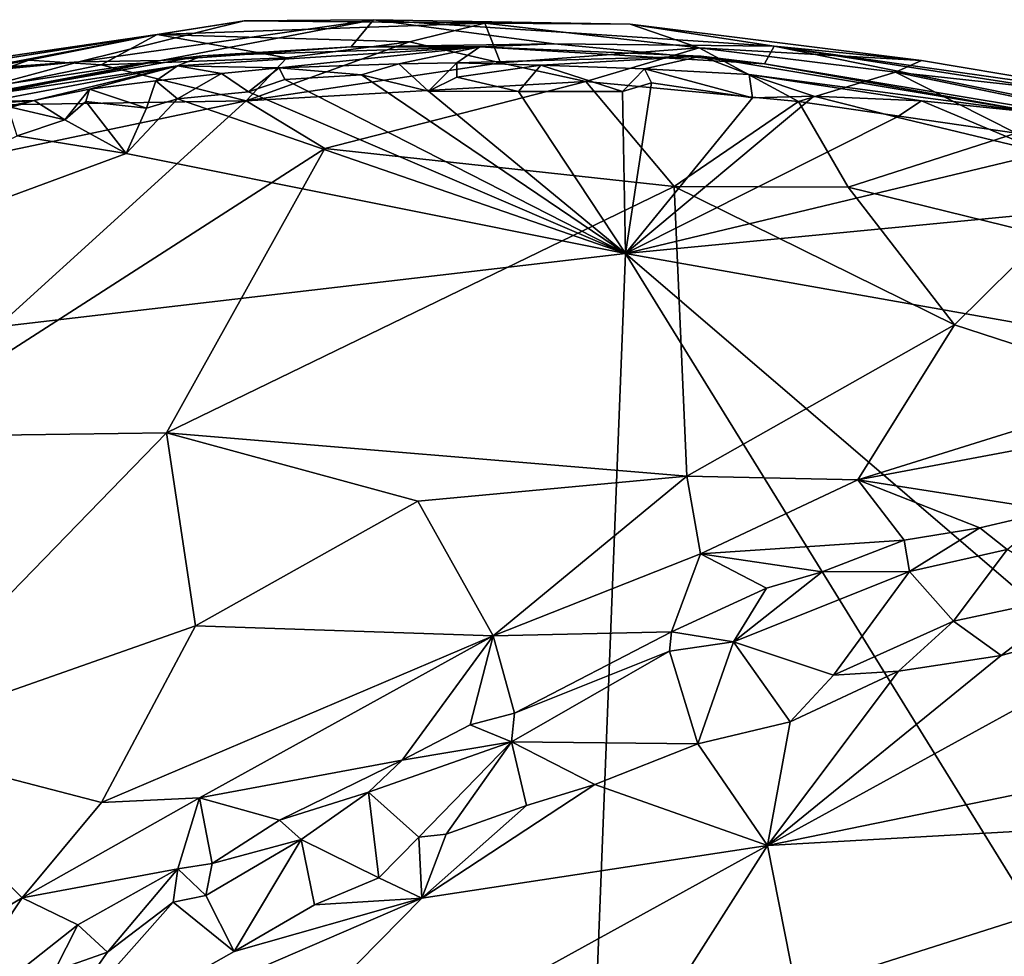
# Model space of a CAD drawing. Units: metres. Extents: x 23.2 to 30, y -6.4 to 9.6.
# Drawn here: x 28.1 to 28.6, y -5.1 to -4.7 of the extents above; entities that cross this region are included whole.
import ezdxf

# ---------------------------------------------------------------- set-up
doc = ezdxf.new("R2010")
doc.units = ezdxf.units.M

msp = doc.modelspace()

# ---------------------------------------------------------------- linework, layer by layer
at = {"layer": '1'}
for points in [[(28.06605, -4.68343, 4.3429), (28.18973, -4.66382, 4.49968), (28.23163, -4.65726, 4.34042)], [(28.15194, -4.67698, 4.15673), (28.06605, -4.68343, 4.3429), (28.23163, -4.65726, 4.34042)], [(28.19145, -4.67625, 3.9787), (28.15194, -4.67698, 4.15673), (28.29387, -4.65664, 4.26221)], [(28.29387, -4.65664, 4.26221), (28.15194, -4.67698, 4.15673), (28.23163, -4.65726, 4.34042)], [(28.23163, -4.65726, 4.34042), (28.18973, -4.66382, 4.49968), (28.34757, -4.65836, 4.50506)], [(28.18973, -4.66382, 4.49968), (28.31136, -4.66735, 4.52521), (28.34757, -4.65836, 4.50506)], [(28.19145, -4.67625, 3.9787), (28.29387, -4.65664, 4.26221), (28.28311, -4.66975, 4.00021)], [(28.29387, -4.65664, 4.26221), (28.23163, -4.65726, 4.34042), (28.41761, -4.65878, 4.44384)], [(28.23163, -4.65726, 4.34042), (28.34757, -4.65836, 4.50506), (28.41761, -4.65878, 4.44384)], [(28.28311, -4.66975, 4.00021), (28.29387, -4.65664, 4.26221), (28.38097, -4.66825, 4.01363)], [(28.29387, -4.65664, 4.26221), (28.41761, -4.65878, 4.44384), (28.48708, -4.66931, 4.23025)], [(28.38097, -4.66825, 4.01363), (28.29387, -4.65664, 4.26221), (28.48708, -4.66931, 4.23025)], [(28.34757, -4.65836, 4.50506), (28.31136, -4.66735, 4.52521), (28.35516, -4.67736, 4.53602)], [(28.34757, -4.65836, 4.50506), (28.35516, -4.67736, 4.53602), (28.45086, -4.67014, 4.52102)], [(28.34757, -4.65836, 4.50506), (28.45086, -4.67014, 4.52102), (28.41761, -4.65878, 4.44384)], [(28.41761, -4.65878, 4.44384), (28.45086, -4.67014, 4.52102), (28.55807, -4.67622, 4.45935)], [(28.48708, -4.66931, 4.23025), (28.41761, -4.65878, 4.44384), (28.55807, -4.67622, 4.45935)], [(28.06502, -4.68184, 4.41389), (28.06255, -4.68808, 4.49523), (28.18973, -4.66382, 4.49968)], [(28.06255, -4.68808, 4.49523), (28.12783, -4.67615, 4.50237), (28.18973, -4.66382, 4.49968)], [(28.06605, -4.68343, 4.3429), (28.06502, -4.68184, 4.41389), (28.18973, -4.66382, 4.49968)], [(28.12783, -4.67615, 4.50237), (28.16276, -4.67833, 4.51667), (28.18973, -4.66382, 4.49968)], [(28.16276, -4.67833, 4.51667), (28.25213, -4.67506, 4.52733), (28.18973, -4.66382, 4.49968)], [(28.18973, -4.66382, 4.49968), (28.25213, -4.67506, 4.52733), (28.31136, -4.66735, 4.52521)], [(28.25213, -4.67506, 4.52733), (28.23262, -4.69564, 4.53454), (28.31136, -4.66735, 4.52521)], [(28.31136, -4.66735, 4.52521), (28.23262, -4.69564, 4.53454), (28.35516, -4.67736, 4.53602)], [(28.34518, -4.66969, 3.75477), (28.28311, -4.66975, 4.00021), (28.38097, -4.66825, 4.01363)], [(28.34518, -4.66969, 3.75477), (28.38097, -4.66825, 4.01363), (28.48229, -4.67792, 3.92133)], [(28.48229, -4.67792, 3.92133), (28.38097, -4.66825, 4.01363), (28.48708, -4.66931, 4.23025)], [(28.21138, -4.67405, 3.79243), (28.19145, -4.67625, 3.9787), (28.28311, -4.66975, 4.00021)], [(28.19952, -4.67881, 3.70014), (28.21138, -4.67405, 3.79243), (28.34518, -4.66969, 3.75477)], [(28.24842, -4.6798, 3.6125), (28.19952, -4.67881, 3.70014), (28.34518, -4.66969, 3.75477)], [(28.21138, -4.67405, 3.79243), (28.28311, -4.66975, 4.00021), (28.34518, -4.66969, 3.75477)], [(28.24842, -4.6798, 3.6125), (28.34518, -4.66969, 3.75477), (28.30618, -4.67786, 3.61948)], [(28.30618, -4.67786, 3.61948), (28.34518, -4.66969, 3.75477), (28.33417, -4.67749, 3.61127)], [(28.33417, -4.67749, 3.61127), (28.34518, -4.66969, 3.75477), (28.45181, -4.67419, 3.76952)], [(28.34518, -4.66969, 3.75477), (28.48229, -4.67792, 3.92133), (28.45181, -4.67419, 3.76952)], [(28.45086, -4.67014, 4.52102), (28.35516, -4.67736, 4.53602), (28.39632, -4.68634, 4.54246)], [(28.39632, -4.68634, 4.54246), (28.49871, -4.69606, 4.54288), (28.45086, -4.67014, 4.52102)], [(28.45086, -4.67014, 4.52102), (28.54547, -4.68188, 4.51791), (28.55807, -4.67622, 4.45935)], [(28.45086, -4.67014, 4.52102), (28.49871, -4.69606, 4.54288), (28.54547, -4.68188, 4.51791)], [(28.48229, -4.67792, 3.92133), (28.48708, -4.66931, 4.23025), (28.74344, -4.72116, 3.96963)], [(28.48708, -4.66931, 4.23025), (28.55807, -4.67622, 4.45935), (28.67651, -4.69616, 4.44184)], [(28.48708, -4.66931, 4.23025), (28.66594, -4.69714, 4.26013), (28.74344, -4.72116, 3.96963)], [(28.48708, -4.66931, 4.23025), (28.67651, -4.69616, 4.44184), (28.66594, -4.69714, 4.26013)], [(28.07127, -4.68457, 4.28358), (28.05895, -4.68342, 4.3214), (28.15194, -4.67698, 4.15673)], [(28.05895, -4.68342, 4.3214), (28.06605, -4.68343, 4.3429), (28.15194, -4.67698, 4.15673)], [(28.06255, -4.68808, 4.49523), (28.06467, -4.69839, 4.50618), (28.12783, -4.67615, 4.50237)], [(28.12783, -4.67615, 4.50237), (28.06467, -4.69839, 4.50618), (28.16276, -4.67833, 4.51667)], [(28.07062, -4.68402, 4.18962), (28.07127, -4.68457, 4.28358), (28.15194, -4.67698, 4.15673)], [(28.07062, -4.68402, 4.18962), (28.15194, -4.67698, 4.15673), (28.10602, -4.68923, 4.07274)], [(28.19952, -4.67881, 3.70014), (28.08399, -4.69649, 3.85745), (28.21138, -4.67405, 3.79243)], [(28.08399, -4.69649, 3.85745), (28.19145, -4.67625, 3.9787), (28.21138, -4.67405, 3.79243)], [(28.08399, -4.69649, 3.85745), (28.0852, -4.6977, 3.92188), (28.19145, -4.67625, 3.9787)], [(28.0852, -4.6977, 3.92188), (28.08513, -4.69713, 3.94202), (28.19145, -4.67625, 3.9787)], [(28.08513, -4.69713, 3.94202), (28.10602, -4.68923, 4.07274), (28.19145, -4.67625, 3.9787)], [(28.10602, -4.68923, 4.07274), (28.15194, -4.67698, 4.15673), (28.19145, -4.67625, 3.9787)], [(28.16276, -4.67833, 4.51667), (28.23262, -4.69564, 4.53454), (28.25213, -4.67506, 4.52733)], [(28.35516, -4.67736, 4.53602), (28.23262, -4.69564, 4.53454), (28.39632, -4.68634, 4.54246)], [(28.2881, -4.68323, 3.58825), (28.24842, -4.6798, 3.6125), (28.30618, -4.67786, 3.61948)], [(28.2881, -4.68323, 3.58825), (28.30618, -4.67786, 3.61948), (28.32049, -4.69102, 3.59023)], [(28.32049, -4.69102, 3.59023), (28.30618, -4.67786, 3.61948), (28.33417, -4.67749, 3.61127)], [(28.32049, -4.69102, 3.59023), (28.33417, -4.67749, 3.61127), (28.33405, -4.68434, 3.58848)], [(28.33405, -4.68434, 3.58848), (28.33417, -4.67749, 3.61127), (28.37449, -4.67849, 3.61769)], [(28.37449, -4.67849, 3.61769), (28.33417, -4.67749, 3.61127), (28.45181, -4.67419, 3.76952)], [(28.37449, -4.67849, 3.61769), (28.45181, -4.67419, 3.76952), (28.42454, -4.68032, 3.61439)], [(28.42454, -4.68032, 3.61439), (28.45181, -4.67419, 3.76952), (28.475, -4.68309, 3.62622)], [(28.475, -4.68309, 3.62622), (28.45181, -4.67419, 3.76952), (28.61575, -4.70169, 3.62571)], [(28.45181, -4.67419, 3.76952), (28.48229, -4.67792, 3.92133), (28.61575, -4.70169, 3.62571)], [(28.61575, -4.70169, 3.62571), (28.48229, -4.67792, 3.92133), (28.74344, -4.72116, 3.96963)], [(28.55807, -4.67622, 4.45935), (28.54547, -4.68188, 4.51791), (28.67651, -4.69616, 4.44184)], [(27.26688, -4.68087, 3.57251), (27.87243, -4.8326, 3.58438), (28.3857, -5.52679, 3.60382)], [(28.33641, -5.85723, 3.60907), (27.31958, -5.95189, 3.5955), (27.26688, -4.68087, 3.57251)], [(27.26688, -4.68087, 3.57251), (28.3857, -5.52679, 3.60382), (28.33641, -5.85723, 3.60907)], [(28.06467, -4.69839, 4.50618), (28.23262, -4.69564, 4.53454), (28.16276, -4.67833, 4.51667)], [(28.10731, -4.69619, 3.6929), (28.08399, -4.69649, 3.85745), (28.19952, -4.67881, 3.70014)], [(28.13036, -4.69558, 3.60334), (28.10731, -4.69619, 3.6929), (28.19952, -4.67881, 3.70014)], [(28.15704, -4.69012, 3.60001), (28.13036, -4.69558, 3.60334), (28.19952, -4.67881, 3.70014)], [(28.18913, -4.68609, 3.61128), (28.15704, -4.69012, 3.60001), (28.19952, -4.67881, 3.70014)], [(28.18913, -4.68609, 3.61128), (28.19952, -4.67881, 3.70014), (28.22074, -4.68256, 3.60674)], [(28.22074, -4.68256, 3.60674), (28.19957, -4.69469, 3.58753), (28.18913, -4.68609, 3.61128)], [(28.22074, -4.68256, 3.60674), (28.19952, -4.67881, 3.70014), (28.24842, -4.6798, 3.6125)], [(28.23366, -4.69134, 3.58777), (28.19957, -4.69469, 3.58753), (28.22074, -4.68256, 3.60674)], [(28.23366, -4.69134, 3.58777), (28.22074, -4.68256, 3.60674), (28.24842, -4.6798, 3.6125)], [(28.25125, -4.68544, 3.58694), (28.23366, -4.69134, 3.58777), (28.24842, -4.6798, 3.6125)], [(28.25125, -4.68544, 3.58694), (28.24842, -4.6798, 3.6125), (28.2881, -4.68323, 3.58825)], [(28.33405, -4.68434, 3.58848), (28.37449, -4.67849, 3.61769), (28.3638, -4.69119, 3.59046)], [(28.3638, -4.69119, 3.59046), (28.37449, -4.67849, 3.61769), (28.41398, -4.69114, 3.59055)], [(28.41398, -4.69114, 3.59055), (28.37449, -4.67849, 3.61769), (28.42454, -4.68032, 3.61439)], [(28.41398, -4.69114, 3.59055), (28.42454, -4.68032, 3.61439), (28.42793, -4.68706, 3.58933)], [(28.42793, -4.68706, 3.58933), (28.42454, -4.68032, 3.61439), (28.47652, -4.69423, 3.59189)], [(28.47652, -4.69423, 3.59189), (28.42454, -4.68032, 3.61439), (28.475, -4.68309, 3.62622)], [(28.54547, -4.68188, 4.51791), (28.49871, -4.69606, 4.54288), (28.60356, -4.71134, 4.5383)], [(28.54547, -4.68188, 4.51791), (28.60356, -4.71134, 4.5383), (28.61076, -4.69539, 4.51842)], [(28.67651, -4.69616, 4.44184), (28.54547, -4.68188, 4.51791), (28.61076, -4.69539, 4.51842)], [(28.15704, -4.69012, 3.60001), (28.18913, -4.68609, 3.61128), (28.18453, -4.69918, 3.58589)], [(28.18453, -4.69918, 3.58589), (28.18913, -4.68609, 3.61128), (28.19957, -4.69469, 3.58753)], [(28.23262, -4.69564, 4.53454), (28.27049, -4.71873, 4.53988), (28.39632, -4.68634, 4.54246)], [(28.23366, -4.69134, 3.58777), (28.25125, -4.68544, 3.58694), (28.4153, -4.76921, 3.59251)], [(28.4153, -4.76921, 3.59251), (28.25125, -4.68544, 3.58694), (28.2881, -4.68323, 3.58825)], [(28.27049, -4.71873, 4.53988), (28.43886, -4.73693, 4.55288), (28.39632, -4.68634, 4.54246)], [(28.4153, -4.76921, 3.59251), (28.2881, -4.68323, 3.58825), (28.32049, -4.69102, 3.59023)], [(28.3638, -4.69119, 3.59046), (28.32049, -4.69102, 3.59023), (28.33405, -4.68434, 3.58848)], [(28.39632, -4.68634, 4.54246), (28.43886, -4.73693, 4.55288), (28.49871, -4.69606, 4.54288)], [(28.4153, -4.76921, 3.59251), (28.41398, -4.69114, 3.59055), (28.42793, -4.68706, 3.58933)], [(28.4153, -4.76921, 3.59251), (28.42793, -4.68706, 3.58933), (28.47652, -4.69423, 3.59189)], [(28.47652, -4.69423, 3.59189), (28.475, -4.68309, 3.62622), (28.50615, -4.69345, 3.59312)], [(28.50615, -4.69345, 3.59312), (28.475, -4.68309, 3.62622), (28.55802, -4.69575, 3.6137)], [(28.55802, -4.69575, 3.6137), (28.475, -4.68309, 3.62622), (28.61575, -4.70169, 3.62571)], [(28.14527, -4.70492, 3.58601), (28.13036, -4.69558, 3.60334), (28.15704, -4.69012, 3.60001)], [(28.15532, -4.69604, 3.58446), (28.14527, -4.70492, 3.58601), (28.15704, -4.69012, 3.60001)], [(28.15532, -4.69604, 3.58446), (28.15704, -4.69012, 3.60001), (28.18453, -4.69918, 3.58589)], [(28.4153, -4.76921, 3.59251), (28.19957, -4.69469, 3.58753), (28.23366, -4.69134, 3.58777)], [(28.4153, -4.76921, 3.59251), (28.32049, -4.69102, 3.59023), (28.3638, -4.69119, 3.59046)], [(28.3638, -4.69119, 3.59046), (28.41398, -4.69114, 3.59055), (28.4153, -4.76921, 3.59251)], [(28.06467, -4.69839, 4.50618), (28.0136, -4.74157, 4.50409), (28.23262, -4.69564, 4.53454)], [(28.0136, -4.74157, 4.50409), (28.05432, -4.85756, 4.50825), (28.23262, -4.69564, 4.53454)], [(28.23262, -4.69564, 4.53454), (28.05432, -4.85756, 4.50825), (28.27049, -4.71873, 4.53988)], [(28.10417, -4.70307, 3.58591), (28.08076, -4.69902, 3.6306), (28.13036, -4.69558, 3.60334)], [(28.08076, -4.69902, 3.6306), (28.10731, -4.69619, 3.6929), (28.13036, -4.69558, 3.60334)], [(28.10417, -4.70307, 3.58591), (28.13036, -4.69558, 3.60334), (28.11766, -4.6985, 3.5842)], [(28.11766, -4.6985, 3.5842), (28.13036, -4.69558, 3.60334), (28.14527, -4.70492, 3.58601)], [(28.14527, -4.70492, 3.58601), (28.15532, -4.69604, 3.58446), (28.17473, -4.72109, 3.58793)], [(28.17473, -4.72109, 3.58793), (28.15532, -4.69604, 3.58446), (28.18453, -4.69918, 3.58589)], [(28.17473, -4.72109, 3.58793), (28.18453, -4.69918, 3.58589), (28.19957, -4.69469, 3.58753)], [(28.17473, -4.72109, 3.58793), (28.19957, -4.69469, 3.58753), (28.4153, -4.76921, 3.59251)], [(28.4153, -4.76921, 3.59251), (28.47652, -4.69423, 3.59189), (28.50615, -4.69345, 3.59312)], [(28.4153, -4.76921, 3.59251), (28.50615, -4.69345, 3.59312), (28.54613, -4.70356, 3.5938)], [(28.49871, -4.69606, 4.54288), (28.43886, -4.73693, 4.55288), (28.52262, -4.73722, 4.55047)], [(28.49871, -4.69606, 4.54288), (28.52262, -4.73722, 4.55047), (28.60356, -4.71134, 4.5383)], [(28.50615, -4.69345, 3.59312), (28.55802, -4.69575, 3.6137), (28.54613, -4.70356, 3.5938)], [(28.54613, -4.70356, 3.5938), (28.55802, -4.69575, 3.6137), (28.61751, -4.7207, 3.5949)], [(28.61751, -4.7207, 3.5949), (28.55802, -4.69575, 3.6137), (28.61575, -4.70169, 3.62571)], [(28.12224, -4.71263, 3.58655), (28.11766, -4.6985, 3.5842), (28.14527, -4.70492, 3.58601)], [(28.12224, -4.71263, 3.58655), (28.14527, -4.70492, 3.58601), (28.17473, -4.72109, 3.58793)], [(28.4153, -4.76921, 3.59251), (28.54613, -4.70356, 3.5938), (28.61751, -4.7207, 3.5949)], [(28.17473, -4.72109, 3.58793), (27.87243, -4.8326, 3.58438), (28.12224, -4.71263, 3.58655)], [(28.52262, -4.73722, 4.55047), (28.61741, -4.76057, 4.54582), (28.60356, -4.71134, 4.5383)], [(28.05432, -4.85756, 4.50825), (28.19415, -4.85554, 4.52375), (28.27049, -4.71873, 4.53988)], [(28.27049, -4.71873, 4.53988), (28.19415, -4.85554, 4.52375), (28.43886, -4.73693, 4.55288)], [(28.4153, -4.76921, 3.59251), (28.61751, -4.7207, 3.5949), (28.72705, -4.73922, 3.59755)], [(27.87243, -4.8326, 3.58438), (28.17473, -4.72109, 3.58793), (28.4153, -4.76921, 3.59251)], [(28.19415, -4.85554, 4.52375), (28.44491, -4.87644, 4.53123), (28.43886, -4.73693, 4.55288)], [(28.72705, -4.73922, 3.59755), (29.05115, -4.88177, 3.60429), (28.4153, -4.76921, 3.59251)], [(28.57388, -4.80367, 4.54624), (28.43886, -4.73693, 4.55288), (28.44491, -4.87644, 4.53123)], [(28.52262, -4.73722, 4.55047), (28.43886, -4.73693, 4.55288), (28.57388, -4.80367, 4.54624)], [(28.52262, -4.73722, 4.55047), (28.57388, -4.80367, 4.54624), (28.61741, -4.76057, 4.54582)], [(28.61741, -4.76057, 4.54582), (28.57388, -4.80367, 4.54624), (28.66817, -4.83426, 4.53319)], [(28.3857, -5.52679, 3.60382), (27.87243, -4.8326, 3.58438), (28.4153, -4.76921, 3.59251)], [(28.4153, -4.76921, 3.59251), (28.94238, -5.62164, 3.61363), (28.3857, -5.52679, 3.60382)], [(28.94238, -5.62164, 3.61363), (28.4153, -4.76921, 3.59251), (29.2603, -5.49385, 3.61987)], [(28.4153, -4.76921, 3.59251), (29.05115, -4.88177, 3.60429), (29.2603, -5.49385, 3.61987)], [(28.57388, -4.80367, 4.54624), (28.44491, -4.87644, 4.53123), (28.52732, -4.87821, 4.52635)], [(28.57388, -4.80367, 4.54624), (28.52732, -4.87821, 4.52635), (28.66817, -4.83426, 4.53319)], [(28.66817, -4.83426, 4.53319), (28.52732, -4.87821, 4.52635), (28.63168, -4.85872, 4.52293)], [(28.05432, -4.85756, 4.50825), (28.04967, -5.00425, 4.4756), (28.19415, -4.85554, 4.52375)], [(28.04967, -5.00425, 4.4756), (28.20809, -4.94864, 4.50034), (28.19415, -4.85554, 4.52375)], [(28.19415, -4.85554, 4.52375), (28.20809, -4.94864, 4.50034), (28.31526, -4.8885, 4.52341)], [(28.19415, -4.85554, 4.52375), (28.31526, -4.8885, 4.52341), (28.44491, -4.87644, 4.53123)], [(28.63168, -4.85872, 4.52293), (28.52732, -4.87821, 4.52635), (28.62177, -4.89305, 4.47828)], [(28.31526, -4.8885, 4.52341), (28.35162, -4.95343, 4.49381), (28.44491, -4.87644, 4.53123)], [(28.44491, -4.87644, 4.53123), (28.35162, -4.95343, 4.49381), (28.45154, -4.91391, 4.50651)], [(28.44491, -4.87644, 4.53123), (28.45154, -4.91391, 4.50651), (28.52732, -4.87821, 4.52635)], [(28.45154, -4.91391, 4.50651), (28.54959, -4.90732, 4.47571), (28.52732, -4.87821, 4.52635)], [(28.52732, -4.87821, 4.52635), (28.54959, -4.90732, 4.47571), (28.58606, -4.90135, 4.47604)], [(28.52732, -4.87821, 4.52635), (28.58606, -4.90135, 4.47604), (28.62177, -4.89305, 4.47828)], [(28.31526, -4.8885, 4.52341), (28.20809, -4.94864, 4.50034), (28.35162, -4.95343, 4.49381)], [(28.58606, -4.90135, 4.47604), (28.59935, -4.91174, 4.47511), (28.62177, -4.89305, 4.47828)], [(28.54959, -4.90732, 4.47571), (28.55222, -4.92243, 4.46738), (28.58606, -4.90135, 4.47604)], [(28.58606, -4.90135, 4.47604), (28.55222, -4.92243, 4.46738), (28.59935, -4.91174, 4.47511)], [(28.45154, -4.91391, 4.50651), (28.51007, -4.92264, 4.46489), (28.54959, -4.90732, 4.47571)], [(28.55222, -4.92243, 4.46738), (28.54959, -4.90732, 4.47571), (28.51007, -4.92264, 4.46489)], [(28.45154, -4.91391, 4.50651), (28.35162, -4.95343, 4.49381), (28.43757, -4.95148, 4.45313)], [(28.45154, -4.91391, 4.50651), (28.43757, -4.95148, 4.45313), (28.48326, -4.93047, 4.46406)], [(28.45154, -4.91391, 4.50651), (28.48326, -4.93047, 4.46406), (28.51007, -4.92264, 4.46489)], [(28.55222, -4.92243, 4.46738), (28.57349, -4.94625, 4.48671), (28.59935, -4.91174, 4.47511)], [(28.59935, -4.91174, 4.47511), (28.57349, -4.94625, 4.48671), (28.63523, -4.93309, 4.49575)], [(28.51007, -4.92264, 4.46489), (28.46747, -4.95629, 4.45771), (28.55222, -4.92243, 4.46738)], [(28.55222, -4.92243, 4.46738), (28.46747, -4.95629, 4.45771), (28.51557, -4.97227, 4.48274)], [(28.46747, -4.95629, 4.45771), (28.51007, -4.92264, 4.46489), (28.48326, -4.93047, 4.46406)], [(28.55222, -4.92243, 4.46738), (28.51557, -4.97227, 4.48274), (28.57349, -4.94625, 4.48671)], [(28.48326, -4.93047, 4.46406), (28.43757, -4.95148, 4.45313), (28.46747, -4.95629, 4.45771)], [(28.59645, -4.96287, 4.48942), (28.48372, -5.05442, 4.44649), (28.70565, -4.93261, 4.49777)], [(28.70565, -4.93261, 4.49777), (28.48372, -5.05442, 4.44649), (28.88513, -4.97221, 4.45796)], [(28.57349, -4.94625, 4.48671), (28.59645, -4.96287, 4.48942), (28.63523, -4.93309, 4.49575)], [(28.63523, -4.93309, 4.49575), (28.59645, -4.96287, 4.48942), (28.70565, -4.93261, 4.49777)], [(28.51557, -4.97227, 4.48274), (28.54693, -4.97046, 4.48727), (28.57349, -4.94625, 4.48671)], [(28.57349, -4.94625, 4.48671), (28.54693, -4.97046, 4.48727), (28.59645, -4.96287, 4.48942)], [(28.20809, -4.94864, 4.50034), (28.04967, -5.00425, 4.4756), (28.16289, -5.03361, 4.4621)], [(28.20809, -4.94864, 4.50034), (28.16289, -5.03361, 4.4621), (28.35162, -4.95343, 4.49381)], [(28.35162, -4.95343, 4.49381), (28.36195, -4.99056, 4.43548), (28.43757, -4.95148, 4.45313)], [(28.43757, -4.95148, 4.45313), (28.36195, -4.99056, 4.43548), (28.43655, -4.96078, 4.44722)], [(28.43757, -4.95148, 4.45313), (28.43655, -4.96078, 4.44722), (28.46747, -4.95629, 4.45771)], [(28.16289, -5.03361, 4.4621), (28.21009, -5.03144, 4.45315), (28.35162, -4.95343, 4.49381)], [(28.35162, -4.95343, 4.49381), (28.21009, -5.03144, 4.45315), (28.30776, -5.01319, 4.42695)], [(28.35162, -4.95343, 4.49381), (28.30776, -5.01319, 4.42695), (28.34055, -4.99627, 4.43372)], [(28.34055, -4.99627, 4.43372), (28.36195, -4.99056, 4.43548), (28.35162, -4.95343, 4.49381)], [(28.43655, -4.96078, 4.44722), (28.45028, -5.00538, 4.47269), (28.46747, -4.95629, 4.45771)], [(28.46747, -4.95629, 4.45771), (28.45028, -5.00538, 4.47269), (28.49467, -4.99488, 4.4782)], [(28.46747, -4.95629, 4.45771), (28.49467, -4.99488, 4.4782), (28.51557, -4.97227, 4.48274)], [(28.36195, -4.99056, 4.43548), (28.36038, -5.00447, 4.43776), (28.43655, -4.96078, 4.44722)], [(28.43655, -4.96078, 4.44722), (28.36038, -5.00447, 4.43776), (28.45028, -5.00538, 4.47269)], [(28.54693, -4.97046, 4.48727), (28.48372, -5.05442, 4.44649), (28.59645, -4.96287, 4.48942)], [(28.54693, -4.97046, 4.48727), (28.49467, -4.99488, 4.4782), (28.48372, -5.05442, 4.44649)], [(28.48372, -5.05442, 4.44649), (28.76773, -5.03826, 4.42496), (28.88513, -4.97221, 4.45796)], [(28.51557, -4.97227, 4.48274), (28.49467, -4.99488, 4.4782), (28.54693, -4.97046, 4.48727)], [(28.34055, -4.99627, 4.43372), (28.36038, -5.00447, 4.43776), (28.36195, -4.99056, 4.43548)], [(28.45028, -5.00538, 4.47269), (28.48372, -5.05442, 4.44649), (28.49467, -4.99488, 4.4782)], [(28.30776, -5.01319, 4.42695), (28.36038, -5.00447, 4.43776), (28.34055, -4.99627, 4.43372)], [(28.12466, -5.07958, 4.4349), (28.04967, -5.00425, 4.4756), (28.07345, -5.10978, 4.42039)], [(28.04967, -5.00425, 4.4756), (28.12466, -5.07958, 4.4349), (28.16289, -5.03361, 4.4621)], [(28.30776, -5.01319, 4.42695), (28.29159, -5.02862, 4.4199), (28.36038, -5.00447, 4.43776)], [(28.36038, -5.00447, 4.43776), (28.29159, -5.02862, 4.4199), (28.31586, -5.05032, 4.43925)], [(28.36038, -5.00447, 4.43776), (28.31586, -5.05032, 4.43925), (28.329, -5.0489, 4.44543)], [(28.36038, -5.00447, 4.43776), (28.329, -5.0489, 4.44543), (28.36771, -5.03509, 4.45488)], [(28.36038, -5.00447, 4.43776), (28.36771, -5.03509, 4.45488), (28.40065, -5.02505, 4.46275)], [(28.36038, -5.00447, 4.43776), (28.40065, -5.02505, 4.46275), (28.45028, -5.00538, 4.47269)], [(28.45028, -5.00538, 4.47269), (28.40065, -5.02505, 4.46275), (28.48372, -5.05442, 4.44649)], [(28.21009, -5.03144, 4.45315), (28.24863, -5.04223, 4.41772), (28.30776, -5.01319, 4.42695)], [(28.24863, -5.04223, 4.41772), (28.29159, -5.02862, 4.4199), (28.30776, -5.01319, 4.42695)], [(28.24863, -5.04223, 4.41772), (28.25907, -5.05146, 4.41581), (28.29159, -5.02862, 4.4199)], [(28.29159, -5.02862, 4.4199), (28.25907, -5.05146, 4.41581), (28.29652, -5.06998, 4.43833)], [(28.29159, -5.02862, 4.4199), (28.29652, -5.06998, 4.43833), (28.31586, -5.05032, 4.43925)], [(28.31726, -5.07972, 4.43871), (28.48372, -5.05442, 4.44649), (28.40065, -5.02505, 4.46275)], [(28.36771, -5.03509, 4.45488), (28.31726, -5.07972, 4.43871), (28.40065, -5.02505, 4.46275)], [(28.12466, -5.07958, 4.4349), (28.1996, -5.06567, 4.40831), (28.21009, -5.03144, 4.45315)], [(28.16289, -5.03361, 4.4621), (28.12466, -5.07958, 4.4349), (28.21009, -5.03144, 4.45315)], [(28.21009, -5.03144, 4.45315), (28.1996, -5.06567, 4.40831), (28.21621, -5.06303, 4.40514)], [(28.21009, -5.03144, 4.45315), (28.21621, -5.06303, 4.40514), (28.24863, -5.04223, 4.41772)], [(28.329, -5.0489, 4.44543), (28.31726, -5.07972, 4.43871), (28.36771, -5.03509, 4.45488)], [(28.48372, -5.05442, 4.44649), (28.49766, -5.12424, 4.39514), (28.76773, -5.03826, 4.42496)], [(28.49766, -5.12424, 4.39514), (28.82762, -5.16748, 4.29566), (28.76773, -5.03826, 4.42496)], [(28.24863, -5.04223, 4.41772), (28.21621, -5.06303, 4.40514), (28.25907, -5.05146, 4.41581)], [(28.21307, -5.07842, 4.40436), (28.22677, -5.10539, 4.41791), (28.25907, -5.05146, 4.41581)], [(28.21621, -5.06303, 4.40514), (28.21307, -5.07842, 4.40436), (28.25907, -5.05146, 4.41581)], [(28.25907, -5.05146, 4.41581), (28.22677, -5.10539, 4.41791), (28.26555, -5.08291, 4.43021)], [(28.25907, -5.05146, 4.41581), (28.26555, -5.08291, 4.43021), (28.29652, -5.06998, 4.43833)], [(28.31586, -5.05032, 4.43925), (28.29652, -5.06998, 4.43833), (28.31726, -5.07972, 4.43871)], [(28.31586, -5.05032, 4.43925), (28.31726, -5.07972, 4.43871), (28.329, -5.0489, 4.44543)], [(28.31726, -5.07972, 4.43871), (28.17424, -5.22492, 4.34912), (28.48372, -5.05442, 4.44649)], [(28.48372, -5.05442, 4.44649), (28.17424, -5.22492, 4.34912), (28.37696, -5.22226, 4.32878)], [(28.48372, -5.05442, 4.44649), (28.37696, -5.22226, 4.32878), (28.49766, -5.12424, 4.39514)], [(28.15144, -5.09256, 4.40501), (28.1996, -5.06567, 4.40831), (28.12466, -5.07958, 4.4349)], [(28.15144, -5.09256, 4.40501), (28.1658, -5.10569, 4.39813), (28.1996, -5.06567, 4.40831)], [(28.1996, -5.06567, 4.40831), (28.1658, -5.10569, 4.39813), (28.19735, -5.08165, 4.40296)], [(28.19735, -5.08165, 4.40296), (28.21307, -5.07842, 4.40436), (28.1996, -5.06567, 4.40831)], [(28.1996, -5.06567, 4.40831), (28.21307, -5.07842, 4.40436), (28.21621, -5.06303, 4.40514)], [(28.26555, -5.08291, 4.43021), (28.31726, -5.07972, 4.43871), (28.29652, -5.06998, 4.43833)], [(28.07345, -5.10978, 4.42039), (28.07681, -5.15156, 4.37705), (28.12466, -5.07958, 4.4349)], [(28.12466, -5.07958, 4.4349), (28.07681, -5.15156, 4.37705), (28.15144, -5.09256, 4.40501)], [(28.1259, -5.1623, 4.38871), (28.17424, -5.22492, 4.34912), (28.31726, -5.07972, 4.43871)], [(28.22677, -5.10539, 4.41791), (28.1259, -5.1623, 4.38871), (28.31726, -5.07972, 4.43871)], [(28.21307, -5.07842, 4.40436), (28.19735, -5.08165, 4.40296), (28.22677, -5.10539, 4.41791)], [(28.22677, -5.10539, 4.41791), (28.31726, -5.07972, 4.43871), (28.26555, -5.08291, 4.43021)], [(28.1658, -5.10569, 4.39813), (28.1259, -5.1623, 4.38871), (28.19735, -5.08165, 4.40296)], [(28.19735, -5.08165, 4.40296), (28.1259, -5.1623, 4.38871), (28.22677, -5.10539, 4.41791)], [(28.07681, -5.15156, 4.37705), (28.14022, -5.11479, 4.39008), (28.15144, -5.09256, 4.40501)], [(28.15144, -5.09256, 4.40501), (28.14022, -5.11479, 4.39008), (28.1658, -5.10569, 4.39813)], [(28.14022, -5.11479, 4.39008), (28.1259, -5.1623, 4.38871), (28.1658, -5.10569, 4.39813)]]:
    msp.add_3dface(points, dxfattribs=at)

doc.saveas('drawing.dxf')
